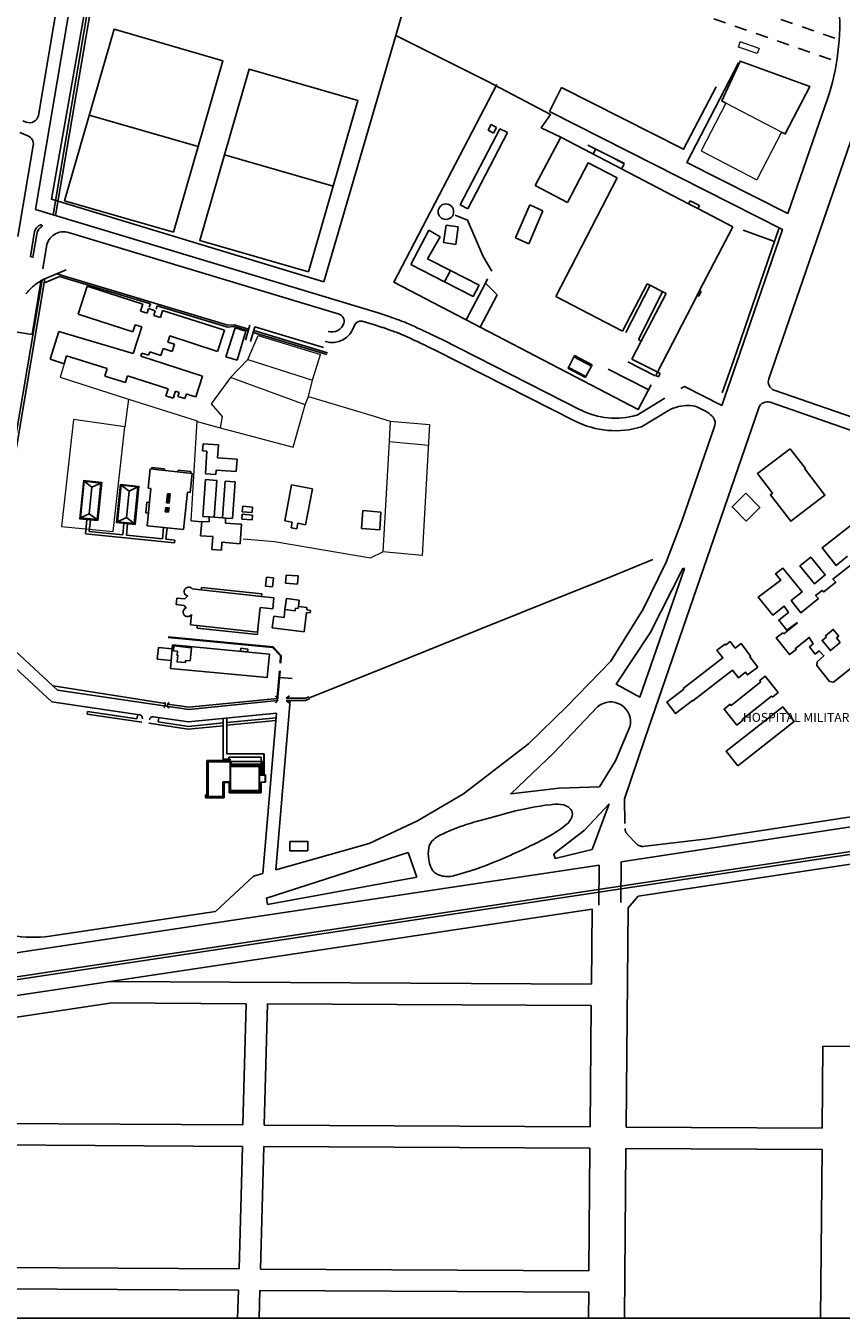
# Model space of a CAD drawing. Extents: x -50 to 346, y 23 to 380.
# Drawn here: x 27 to 35, y 47 to 60 of the extents above; entities that cross this region are included whole.
import ezdxf

# ---------------------------------------------------------------- set-up
doc = ezdxf.new("R2010")
doc.units = 0
doc.header["$LTSCALE"] = 0.5
for name, pattern in [('ACAD_ISO02W100', [15, 12, -3]), ('ACAD_ISO03W100', [30, 12, -18]), ('DASHDOT', [1, 0.5, -0.25, 0, -0.25]), ('HIDDEN', [0.375, 0.25, -0.125])]:
    doc.linetypes.add(name, pattern=pattern)
doc.layers.add('vista01', color=1, linetype='CONTINUOUS')
doc.styles.add('ROMANS', font='romans.shx', dxfattribs={"width": 0.8, "height": 0.125})

msp = doc.modelspace()

# ---------------------------------------------------------------- linework, layer by layer
at = {"layer": 'vista01', "linetype": 'HIDDEN'}
for p, q in [((27.595, 62.515), (34.984, 59.95)), ((27.562, 62.318), (34.959, 59.727))]:
    msp.add_line(p, q, dxfattribs=at)
at = {"layer": 'vista01', "linetype": 'Continuous'}
for p, q in [((26.872, 58.234), (27.562, 62.318)), ((27.05, 58.18), (27.74, 62.26)), ((27.076, 58.172), (27.766, 62.252)), ((26.902, 59.184), (27.369, 61.945)), ((30.509, 59.993), (29.783, 57.502)), ((35.237, 59.319), (34.274, 56.524)), ((34.467, 58.194), (34.842, 59.284)), ((26.745, 59.13), (26.778, 59.116)), ((27.416, 59.188), (28.514, 58.871)), ((26.715, 59.013), (26.796, 58.979)), ((26.695, 57.963), (26.85, 58.881)), ((28.779, 58.786), (29.877, 58.47)), ((32.485, 58.801), (32.485, 58.801)), ((34.016, 58.024), (34.331, 57.91)), ((26.949, 57.527), (27.181, 57.626)), ((26.963, 57.494), (27.116, 57.559)), ((26.429, 54.508), (26.939, 57.521)), ((26.455, 54.496), (26.968, 57.535)), ((27.304, 57.177), (27.394, 57.46)), ((27.394, 57.46), (27.955, 57.279)), ((27.856, 57), (27.304, 57.177)), ((27.955, 57.279), (27.932, 57.208)), ((27.932, 57.208), (27.999, 57.186)), ((27.999, 57.186), (28.014, 57.234)), ((28.014, 57.234), (28.082, 57.212)), ((28.082, 57.212), (28.067, 57.164)), ((28.067, 57.164), (28.134, 57.143)), ((28.134, 57.143), (28.156, 57.214)), ((28.156, 57.214), (28.779, 57.014)), ((27.879, 57.071), (27.856, 57)), ((27.86, 56.779), (27.947, 57.049)), ((27.947, 57.049), (27.879, 57.071)), ((28.793, 56.747), (28.887, 57.038)), ((28.887, 57.038), (28.997, 57.005)), ((28.991, 56.916), (29.036, 57.065)), ((29.043, 56.901), (29.088, 57.05)), ((29.779, 56.841), (29.088, 57.05)), ((27.021, 56.722), (27.108, 57.002)), ((27.108, 57.002), (27.86, 56.779)), ((28.229, 56.957), (28.209, 56.894)), ((28.711, 56.799), (28.229, 56.957)), ((28.779, 57.014), (28.711, 56.799)), ((28.907, 56.712), (28.997, 57.005)), ((27.937, 56.753), (27.947, 56.784)), ((27.947, 56.784), (28.015, 56.762)), ((28.015, 56.762), (28.026, 56.797)), ((28.026, 56.797), (28.138, 56.76)), ((28.138, 56.76), (28.16, 56.829)), ((28.252, 56.799), (28.16, 56.829)), ((28.209, 56.894), (28.275, 56.873)), ((28.275, 56.873), (28.252, 56.799)), ((27.021, 56.722), (27.162, 56.677)), ((27.187, 56.755), (27.162, 56.677)), ((27.187, 56.755), (27.596, 56.63)), ((28.559, 56.552), (27.937, 56.753)), ((28.793, 56.747), (28.907, 56.712)), ((33.128, 56.556), (32.852, 56.697)), ((33.951, 56.694), (33.8, 56.256)), ((33.917, 56.706), (33.805, 56.382)), ((27.596, 56.63), (27.571, 56.552)), ((27.571, 56.552), (27.78, 56.487)), ((27.78, 56.487), (27.803, 56.556)), ((27.803, 56.556), (28.211, 56.424)), ((28.491, 56.341), (28.559, 56.552)), ((33.057, 56.415), (32.652, 56.622)), ((28.211, 56.424), (28.188, 56.354)), ((28.27, 56.353), (28.285, 56.398)), ((28.285, 56.398), (28.324, 56.386)), ((28.324, 56.386), (28.311, 56.346)), ((34.329, 56.41), (35.306, 56.069)), ((28.188, 56.354), (28.263, 56.33)), ((28.263, 56.33), (28.271, 56.354)), ((28.311, 56.346), (28.381, 56.324)), ((28.381, 56.324), (28.396, 56.371)), ((28.396, 56.371), (28.431, 56.36)), ((28.431, 56.36), (28.491, 56.341)), ((35.741, 55.781), (34.288, 56.287)), ((34.173, 56.231), (33.023, 52.889)), ((33.726, 56.042), (33.397, 55.088)), ((28.559, 55.796), (28.564, 55.866)), ((28.564, 55.866), (28.719, 55.857)), ((28.603, 55.793), (28.559, 55.796)), ((28.588, 55.564), (28.603, 55.793)), ((28.719, 55.857), (28.71, 55.726)), ((28.696, 55.601), (28.694, 55.557)), ((28.899, 55.588), (28.696, 55.601)), ((28.71, 55.726), (28.908, 55.713)), ((28.908, 55.713), (28.899, 55.588)), ((27.364, 55.489), (27.326, 55.119)), ((27.364, 55.489), (27.443, 55.43)), ((27.364, 55.489), (27.532, 55.472)), ((27.443, 55.43), (27.532, 55.472)), ((27.532, 55.472), (27.494, 55.102)), ((28.562, 55.134), (28.588, 55.506)), ((28.694, 55.557), (28.588, 55.564)), ((28.588, 55.506), (28.703, 55.497)), ((28.703, 55.497), (28.677, 55.126)), ((28.761, 55.12), (28.787, 55.492)), ((28.787, 55.492), (28.888, 55.485)), ((28.888, 55.485), (28.862, 55.113)), ((27.415, 55.162), (27.443, 55.43)), ((27.739, 55.45), (27.701, 55.08)), ((27.739, 55.45), (27.818, 55.39)), ((27.739, 55.45), (27.907, 55.433)), ((27.791, 55.122), (27.818, 55.39)), ((27.818, 55.39), (27.907, 55.433)), ((27.907, 55.433), (27.869, 55.063)), ((29.457, 55.452), (29.39, 55.089)), ((29.667, 55.413), (29.457, 55.452)), ((29.599, 55.05), (29.667, 55.413)), ((28.96, 55.18), (28.965, 55.237)), ((28.965, 55.237), (29.063, 55.229)), ((29.059, 55.173), (29.063, 55.229)), ((27.326, 55.119), (27.415, 55.162)), ((27.326, 55.119), (27.494, 55.102)), ((27.391, 55.103), (27.376, 54.96)), ((27.415, 55.162), (27.494, 55.102)), ((27.427, 55.1), (27.415, 54.983)), ((27.701, 55.08), (27.791, 55.122)), ((27.701, 55.08), (27.869, 55.063)), ((27.791, 55.122), (27.869, 55.063)), ((28.443, 55.089), (28.55, 55.081)), ((28.539, 54.94), (28.55, 55.083)), ((28.55, 55.083), (28.624, 55.079)), ((28.629, 55.129), (28.562, 55.134)), ((28.624, 55.079), (28.627, 55.129)), ((28.629, 55.129), (28.677, 55.126)), ((28.677, 55.126), (28.761, 55.12)), ((28.794, 55.118), (28.761, 55.12)), ((28.792, 55.118), (28.789, 55.067)), ((28.862, 55.113), (28.794, 55.118)), ((28.955, 55.108), (28.959, 55.156)), ((29.061, 55.101), (28.955, 55.108)), ((28.959, 55.156), (29.064, 55.148)), ((29.059, 55.173), (28.96, 55.18)), ((29.064, 55.148), (29.061, 55.101)), ((29.39, 55.089), (29.462, 55.076)), ((29.462, 55.076), (29.452, 55.019)), ((30.164, 55.011), (30.176, 55.193)), ((30.176, 55.193), (30.359, 55.178)), ((30.347, 54.999), (30.359, 55.178)), ((33.397, 55.088), (33.237, 54.671)), ((27.376, 54.96), (28.277, 54.867)), ((27.415, 54.983), (27.755, 54.948)), ((27.766, 55.064), (27.755, 54.948)), ((27.802, 55.06), (27.79, 54.945)), ((27.79, 54.945), (28.153, 54.907)), ((27.999, 55.04), (28.368, 55.002)), ((28.165, 55.023), (28.153, 54.907)), ((28.201, 55.019), (28.189, 54.904)), ((28.789, 55.067), (28.936, 55.057)), ((28.937, 55.056), (28.953, 55.055)), ((28.952, 55.054), (28.942, 54.914)), ((28.953, 55.055), (28.953, 55.053)), ((29.452, 55.019), (29.509, 55.009)), ((29.509, 55.009), (29.52, 55.065)), ((29.52, 55.065), (29.599, 55.05)), ((30.347, 54.999), (30.164, 55.011)), ((28.189, 54.904), (28.28, 54.894)), ((28.28, 54.894), (28.277, 54.867)), ((28.661, 54.932), (28.539, 54.94)), ((28.652, 54.8), (28.661, 54.932)), ((28.754, 54.873), (28.749, 54.794)), ((28.938, 54.859), (28.754, 54.873)), ((28.943, 54.913), (28.938, 54.859)), ((34.811, 54.817, 7.863), (34.811, 54.817, 7.863)), ((28.749, 54.794), (28.652, 54.8)), ((34.697, 54.724, 7.883), (34.697, 54.724, 7.883)), ((33.237, 54.671), (33.007, 54.197)), ((34.588, 54.636), (34.588, 54.636)), ((34.588, 54.636, 7.879), (34.588, 54.636, 7.879)), ((34.953, 54.64, 7.86), (34.953, 54.64, 7.86)), ((29.203, 54.521), (29.194, 54.429)), ((29.194, 54.429), (29.266, 54.423)), ((29.203, 54.521), (29.274, 54.514)), ((29.274, 54.514), (29.266, 54.423)), ((29.402, 54.542), (29.396, 54.459)), ((29.396, 54.459), (29.518, 54.451)), ((29.402, 54.542), (29.524, 54.534)), ((29.524, 54.534), (29.518, 54.451)), ((34.734, 54.455, 7.882), (34.734, 54.455, 7.882)), ((34.843, 54.543, 7.877), (34.843, 54.543, 7.877)), ((34.922, 54.502, 7.837), (34.922, 54.502, 7.837)), ((34.95, 54.469, 7.846), (34.95, 54.469, 7.846)), ((28.3, 54.309), (28.294, 54.244)), ((28.379, 54.301), (28.3, 54.309)), ((28.304, 54.308, 7.898), (28.304, 54.308, 7.898)), ((28.379, 54.301), (28.409, 54.331)), ((28.545, 54.392), (28.455, 54.404)), ((28.545, 54.392), (28.548, 54.417)), ((29.153, 54.327), (28.545, 54.392)), ((28.548, 54.419), (28.549, 54.419)), ((28.548, 54.419, 7.882), (28.549, 54.419, 7.882)), ((29.156, 54.352), (28.548, 54.417)), ((29.156, 54.352), (29.153, 54.327)), ((29.153, 54.327), (29.279, 54.313)), ((29.267, 54.202), (29.279, 54.313)), ((29.391, 54.194), (29.405, 54.305)), ((29.405, 54.305), (29.535, 54.289)), ((34.61, 54.372, 7.865), (34.61, 54.372, 7.865)), ((34.747, 54.335, 7.847), (34.747, 54.335, 7.847)), ((34.774, 54.306, 7.86), (34.774, 54.306, 7.86)), ((34.814, 54.388, 7.842), (34.814, 54.388, 7.842)), ((34.829, 54.372, 7.849), (34.829, 54.372, 7.849)), ((27.095, 53.381), (26.212, 54.196)), ((28.372, 54.235), (28.294, 54.244)), ((28.294, 54.216, 7.891), (28.294, 54.216, 7.891)), ((28.393, 54.21), (28.372, 54.235)), ((29.115, 53.967), (29.141, 54.216)), ((29.141, 54.216), (29.267, 54.202)), ((29.391, 54.194), (29.381, 54.114)), ((29.391, 54.194), (29.494, 54.182)), ((29.494, 54.182), (29.497, 54.209)), ((29.497, 54.209), (29.525, 54.206)), ((29.527, 54.226), (29.525, 54.206)), ((29.527, 54.226), (29.535, 54.289)), ((29.527, 54.226), (29.613, 54.216)), ((29.583, 53.969), (29.607, 54.164)), ((29.607, 54.164), (29.645, 54.16)), ((29.61, 54.191), (29.613, 54.216)), ((29.61, 54.191), (29.648, 54.186)), ((29.645, 54.16), (29.648, 54.186)), ((33.007, 54.197), (32.681, 53.672)), ((34.596, 54.161, 7.856), (34.596, 54.161, 7.856)), ((27.038, 53.262), (26.188, 54.047)), ((28.438, 54.04), (28.449, 54.145)), ((28.506, 54.032), (28.438, 54.04)), ((28.503, 54.007), (28.506, 54.032)), ((28.506, 54.032), (29.115, 53.967)), ((29.263, 54.008), (29.278, 54.126)), ((29.277, 54.099), (29.277, 54.099)), ((29.277, 54.099, 7.86), (29.277, 54.099, 7.86)), ((29.278, 54.126), (29.381, 54.114)), ((34.557, 54.061, 7.865), (34.557, 54.061, 7.865)), ((34.561, 54.055, 7.865), (34.561, 54.055, 7.865)), ((29.27, 53.819), (28.213, 53.92)), ((29.266, 53.812), (28.213, 53.913)), ((28.503, 54.007), (29.112, 53.942)), ((29.263, 54.008), (29.583, 53.969)), ((34.682, 53.913, 7.866), (34.682, 53.913, 7.866)), ((34.846, 53.929, 7.849), (34.846, 53.929, 7.849)), ((34.855, 53.919, 7.852), (34.855, 53.919, 7.852)), ((34.924, 53.993, 7.858), (34.924, 53.993, 7.858)), ((34.957, 53.907, 7.843), (34.957, 53.907, 7.843)), ((34.98, 53.926, 7.862), (34.98, 53.926, 7.862)), ((28.235, 53.6), (28.254, 53.838)), ((29.266, 53.812), (29.347, 53.728)), ((29.27, 53.819), (29.354, 53.73)), ((33.834, 53.846, 7.871), (33.834, 53.846, 7.871)), ((33.84, 53.837, 7.87), (33.84, 53.837, 7.87)), ((33.884, 53.871, 7.855), (33.884, 53.871, 7.855)), ((33.935, 53.805, 7.859), (33.935, 53.805, 7.859)), ((33.994, 53.85, 7.864), (33.994, 53.85, 7.864)), ((34.543, 53.802, 7.871), (34.543, 53.802, 7.871)), ((34.551, 53.791, 7.868), (34.551, 53.791, 7.868)), ((34.685, 53.817, 7.837), (34.685, 53.817, 7.837)), ((34.723, 53.849, 7.842), (34.723, 53.849, 7.842)), ((34.781, 53.776, 7.846), (34.781, 53.776, 7.846)), ((34.811, 53.882, 7.84), (34.811, 53.882, 7.84)), ((34.896, 53.779, 7.85), (34.896, 53.779, 7.85)), ((34.995, 53.862), (34.995, 53.862)), ((34.995, 53.862, 7.842), (34.995, 53.862, 7.842)), ((29.234, 53.744, 8.159), (29.234, 53.744, 8.159)), ((29.342, 53.653), (29.347, 53.728)), ((29.349, 53.652), (29.354, 53.73)), ((32.681, 53.672), (32.234, 53.215)), ((34.083, 53.717, 7.859), (34.083, 53.717, 7.859)), ((34.091, 53.723, 7.859), (34.091, 53.723, 7.859)), ((34.743, 53.745, 7.84), (34.743, 53.745, 7.84)), ((34.763, 53.667, 7.881), (34.763, 53.667, 7.881)), ((34.83, 53.727, 7.873), (34.83, 53.727, 7.873)), ((28.235, 53.6, 8.157), (28.235, 53.6, 8.157)), ((33.909, 53.581, 7.864), (33.909, 53.581, 7.864)), ((34.039, 53.561, 7.864), (34.039, 53.561, 7.864)), ((34.06, 53.534, 7.837), (34.06, 53.534, 7.837)), ((34.163, 53.613, 7.842), (34.163, 53.613, 7.842)), ((34.239, 53.52, 7.863), (34.239, 53.52, 7.863)), ((34.76, 53.63, 7.883), (34.76, 53.63, 7.883)), ((29.211, 53.507, 8.158), (29.211, 53.507, 8.158)), ((33.967, 53.506, 7.865), (33.967, 53.506, 7.865)), ((34.183, 53.476, 7.876), (34.183, 53.476, 7.876)), ((34.192, 53.464), (34.192, 53.464)), ((34.192, 53.464, 7.875), (34.192, 53.464, 7.875)), ((28.183, 53.244), (28.175, 53.259)), ((28.206, 53.241), (28.221, 53.255)), ((29.315, 53.296), (28.42, 53.208)), ((29.319, 53.297), (29.294, 53.321)), ((29.317, 53.275), (29.295, 53.252)), ((29.402, 53.275), (29.597, 53.276)), ((29.402, 53.275), (29.431, 53.252)), ((29.403, 53.298), (29.436, 53.321)), ((29.403, 53.298), (29.597, 53.298)), ((29.597, 53.298), (29.635, 53.314)), ((29.597, 53.276), (29.643, 53.295)), ((34.301, 53.32, 7.872), (34.301, 53.32, 7.872)), ((34.31, 53.31, 7.873), (34.31, 53.31, 7.873)), ((28.182, 53.221), (28.167, 53.204)), ((28.183, 53.244), (28.182, 53.221)), ((28.206, 53.241), (28.204, 53.218)), ((28.204, 53.218), (28.217, 53.199)), ((28.42, 53.208), (28.206, 53.24)), ((32.234, 53.215), (31.85, 52.837)), ((33.823, 53.189, 7.868), (33.823, 53.189, 7.868)), ((33.884, 53.238, 7.876), (33.884, 53.238, 7.876)), ((33.894, 53.226, 7.874), (33.894, 53.226, 7.874)), ((33.952, 53.027, 7.871), (33.952, 53.027, 7.871)), ((34.006, 53.085, 7.877), (34.006, 53.085, 7.877)), ((34.013, 53.076, 7.874), (34.013, 53.076, 7.874)), ((33.655, 51.88), (40.062, 52.858)), ((31.191, 52.334), (31.85, 52.837)), ((32.783, 51.646), (40.062, 52.757)), ((33.844, 52.765, 7.822), (33.844, 52.765, 7.822)), ((28.767, 52.681), (28.767, 52.683)), ((28.767, 52.683), (28.773, 52.683)), ((28.773, 52.683), (28.773, 52.681)), ((28.802, 52.659), (28.797, 52.665)), ((28.802, 52.681), (28.802, 52.659)), ((28.802, 52.659), (28.808, 52.665)), ((28.832, 52.683), (28.837, 52.683)), ((28.832, 52.681), (28.832, 52.683)), ((28.832, 52.681), (28.832, 52.659)), ((28.837, 52.683), (28.837, 52.681)), ((32.955, 51.3), (40.062, 52.368)), ((28.611, 52.324), (28.589, 52.324)), ((28.589, 52.324), (28.589, 52.294)), ((28.589, 52.294), (28.607, 52.294)), ((28.603, 52.294), (28.607, 52.294)), ((28.607, 52.294), (28.607, 52.324)), ((28.611, 52.303), (28.607, 52.303)), ((30.727, 52.059), (31.191, 52.334)), ((32.662, 52.231), (32.415, 51.965)), ((32.491, 51.77), (32.662, 52.231)), ((30.239, 51.83), (30.727, 52.059)), ((32.415, 51.965), (32.106, 51.728)), ((29.297, 51.564), (30.239, 51.83)), ((32.999, 51.802), (33.655, 51.88)), ((32.106, 51.728), (32.119, 51.679)), ((32.119, 51.679), (32.491, 51.77)), ((32.138, 51.547), (32.562, 51.612)), ((32.562, 51.612), (32.559, 51.208)), ((32.783, 51.646), (32.779, 51.237)), ((29.073, 51.501), (28.691, 51.145)), ((29.073, 51.501), (29.167, 51.528)), ((31.149, 51.399), (32.138, 51.547)), ((26.79, 50.744), (31.149, 51.399)), ((32.955, 51.3), (32.853, 51.183)), ((25.661, 50.143), (32.49, 51.167)), ((32.49, 51.167), (32.484, 50.41)), ((32.853, 51.183), (32.834, 48.968)), ((27.018, 50.894), (28.691, 51.145)), ((25.663, 50.573), (26.79, 50.744)), ((27.624, 50.437), (32.484, 50.41)), ((25.693, 49.929), (27.622, 50.218)), ((27.623, 50.221), (29, 50.213)), ((29, 50.213), (28.966, 48.989)), ((29.216, 50.212), (29.182, 48.988)), ((29.216, 50.212), (32.482, 50.194)), ((32.482, 50.194), (32.471, 48.97)), ((34.821, 49.784), (34.814, 48.956)), ((34.821, 49.784), (37.413, 49.77)), ((25.636, 49.008), (28.966, 48.989)), ((29.182, 48.988), (32.471, 48.97)), ((32.834, 48.968), (34.814, 48.956)), ((25.63, 48.792), (28.961, 48.773)), ((28.961, 48.773), (28.927, 47.535)), ((29.177, 48.772), (29.143, 47.534)), ((29.177, 48.772), (32.469, 48.754)), ((32.469, 48.754), (32.459, 47.515)), ((32.832, 48.752), (32.817, 47.038)), ((32.832, 48.752), (34.812, 48.74)), ((34.812, 48.74), (34.797, 47.038)), ((25.596, 47.554), (28.927, 47.535)), ((29.143, 47.534), (32.459, 47.515)), ((25.59, 47.338), (28.921, 47.319)), ((28.921, 47.319), (28.913, 47.038)), ((29.137, 47.318), (29.13, 47.038)), ((29.137, 47.318), (32.457, 47.299)), ((32.457, 47.299), (32.455, 47.038))]:
    msp.add_line(p, q, dxfattribs=at)
at = {"layer": 'vista01', "lineweight": 9}
for p, q in [((33.967, 59.875), (33.986, 59.928)), ((34.177, 59.861), (33.986, 59.928)), ((34.158, 59.809), (33.967, 59.875)), ((34.177, 59.861), (34.158, 59.809)), ((33.839, 59.309), (33.59, 58.826)), ((34.403, 59.016), (34.154, 58.533)), ((32.498, 58.795), (32.418, 58.837)), ((33.59, 58.826), (34.154, 58.533)), ((32.491, 56.667), (32.485, 56.654)), ((32.247, 56.632), (32.251, 56.639))]:
    msp.add_line(p, q, dxfattribs=at)
at = {"layer": 'vista01', "lineweight": 20}
for p, q in [((34.403, 59.016), (33.839, 59.309)), ((29.017, 56.72), (29.119, 56.963)), ((29.119, 56.963), (29.75, 56.769)), ((27.162, 56.677), (27.121, 56.542)), ((28.84, 56.539), (29.017, 56.72)), ((29.017, 56.72), (29.669, 56.51)), ((29.669, 56.51), (29.75, 56.769)), ((27.121, 56.542), (27.811, 56.32)), ((28.84, 56.539), (28.646, 56.27)), ((29.593, 56.261), (28.84, 56.539)), ((29.628, 56.346), (29.669, 56.51)), ((27.811, 56.32), (27.775, 56.038)), ((27.811, 56.32), (28.506, 56.099)), ((28.646, 56.27), (28.757, 56.143)), ((29.473, 55.834), (29.593, 56.261)), ((29.593, 56.261), (29.628, 56.346)), ((29.628, 56.346), (30.29, 56.146)), ((28.757, 56.143), (28.737, 56.029)), ((30.29, 56.146), (30.454, 56.095)), ((27.258, 56.114), (27.134, 55.032)), ((27.775, 56.038), (27.258, 56.114)), ((27.657, 54.983), (27.775, 56.038)), ((28.443, 55.089), (28.506, 56.099)), ((28.506, 56.094), (28.737, 56.029)), ((28.737, 56.029), (29.473, 55.834)), ((30.454, 56.095), (30.441, 55.891)), ((30.454, 56.095), (30.851, 56.062)), ((30.849, 56.062), (30.774, 54.741)), ((30.441, 55.891), (30.377, 54.778)), ((30.441, 55.891), (30.838, 55.855)), ((27.356, 55.499), (27.316, 55.111)), ((27.356, 55.499), (27.542, 55.48)), ((27.542, 55.48), (27.502, 55.092)), ((27.692, 55.072), (27.731, 55.46)), ((27.731, 55.46), (27.917, 55.441)), ((27.917, 55.441), (27.878, 55.052)), ((27.316, 55.111), (27.502, 55.092)), ((27.134, 55.032), (27.657, 54.983)), ((27.692, 55.072), (27.878, 55.052)), ((28.368, 55.002), (28.368, 55.002)), ((28.968, 54.908), (29.286, 54.881)), ((29.286, 54.881), (30.255, 54.717)), ((30.255, 54.717), (30.377, 54.778)), ((30.774, 54.741), (30.377, 54.778))]:
    msp.add_line(p, q, dxfattribs=at)
at = {"layer": 'vista01'}
for p, q in [((31.561, 59.05), (31.16, 58.28)), ((31.235, 58.241), (31.636, 59.011)), ((31.471, 59.091), (31.442, 59.035)), ((31.442, 59.035), (31.497, 59.006)), ((31.471, 59.091), (31.526, 59.062)), ((31.497, 59.006), (31.526, 59.062)), ((31.636, 59.011), (31.561, 59.05)), ((32.174, 58.964), (31.916, 58.475)), ((32.174, 58.964), (32.789, 58.644)), ((32.448, 58.883), (32.817, 58.697)), ((32.526, 58.843), (32.501, 58.793)), ((32.242, 58.306), (32.451, 58.707)), ((32.451, 58.707), (32.744, 58.555)), ((32.789, 58.644), (32.814, 58.693)), ((33.464, 58.292), (32.789, 58.644)), ((31.916, 58.475), (32.242, 58.306)), ((32.744, 58.555), (32.123, 57.356)), ((30.333, 57.189), (26.872, 58.234)), ((31.16, 58.28), (31.235, 58.241)), ((31.861, 58.28), (31.716, 57.948)), ((31.851, 57.889), (31.995, 58.221)), ((31.995, 58.221), (31.861, 58.28)), ((33.479, 58.321), (33.464, 58.292)), ((33.464, 58.292), (33.558, 58.243)), ((33.574, 58.273), (33.479, 58.321)), ((33.558, 58.243), (33.574, 58.273)), ((33.911, 58.059), (33.558, 58.243)), ((31.018, 58.077), (30.992, 57.9)), ((31.139, 58.06), (31.018, 58.077)), ((29.937, 57.177), (27.207, 58.001)), ((30.842, 58.025), (30.66, 57.677)), ((30.957, 57.959), (30.829, 57.737)), ((30.842, 58.025), (30.957, 57.959)), ((31.116, 57.882), (31.139, 58.06)), ((31.716, 57.948), (31.851, 57.889)), ((33.576, 57.416), (33.911, 58.059)), ((26.984, 57.862), (26.947, 57.635)), ((30.992, 57.9), (31.116, 57.882)), ((31.06, 57.619), (30.829, 57.737)), ((27.088, 57.586), (28.814, 57.065)), ((27.116, 57.559), (28.032, 57.282)), ((31, 57.503), (30.66, 57.677)), ((31.06, 57.619), (31, 57.503)), ((31.06, 57.619), (31.35, 57.471)), ((26.926, 57.507), (26.838, 56.971)), ((31.001, 57.504), (31.291, 57.356)), ((31.415, 57.491), (31.221, 57.119)), ((31.291, 57.356), (31.35, 57.471)), ((31.415, 57.491), (31.435, 57.534)), ((31.531, 57.371), (31.415, 57.491)), ((32.799, 57.005), (33.045, 57.485)), ((32.831, 56.991), (33.076, 57.47)), ((33.045, 57.485), (33.237, 57.385)), ((31.531, 57.371), (31.362, 57.046)), ((32.123, 57.356), (32.799, 57.005)), ((32.959, 56.921), (33.2, 57.402)), ((33.237, 57.385), (32.987, 56.906)), ((33.15, 56.593), (33.55, 57.367)), ((33.55, 57.367), (33.576, 57.416)), ((33.55, 57.367), (33.568, 57.358)), ((33.568, 57.358), (33.593, 57.407)), ((33.593, 57.407), (33.576, 57.416)), ((28.021, 57.248), (28.032, 57.282)), ((28.09, 57.227), (28.101, 57.261)), ((28.101, 57.261), (28.812, 57.047)), ((28.812, 57.047), (28.876, 57.052)), ((28.814, 57.065), (28.877, 57.071)), ((28.876, 57.052), (29.019, 57.009)), ((28.877, 57.071), (29.025, 57.026)), ((30.295, 57.069), (30.17, 57.107)), ((26.668, 56.999), (26.838, 56.971)), ((29.071, 56.993), (29.814, 56.769)), ((29.076, 57.011), (29.82, 56.786)), ((32.987, 56.906), (32.892, 56.723)), ((32.987, 56.906), (32.959, 56.921)), ((32.307, 56.746), (32.251, 56.64)), ((32.307, 56.746), (32.313, 56.759)), ((32.485, 56.653), (32.307, 56.746)), ((32.492, 56.666), (32.314, 56.759)), ((32.429, 56.547), (32.485, 56.653)), ((32.892, 56.723), (33.146, 56.596)), ((32.247, 56.632), (32.425, 56.539)), ((32.251, 56.64), (32.429, 56.547)), ((32.429, 56.547), (32.425, 56.539)), ((33.15, 56.593), (33.133, 56.558)), ((33.133, 56.558), (33.161, 56.544)), ((33.178, 56.579), (33.146, 56.596)), ((33.178, 56.579), (33.161, 56.544)), ((28.011, 55.42), (28.029, 55.614)), ((28.029, 55.614), (28.455, 55.569)), ((28.045, 55.612), (28.047, 55.63)), ((28.175, 55.616), (28.047, 55.63)), ((28.173, 55.599), (28.175, 55.616)), ((28.31, 55.584), (28.312, 55.602)), ((28.441, 55.589), (28.312, 55.602)), ((28.455, 55.569), (28.433, 55.377)), ((28.439, 55.571), (28.441, 55.589)), ((27.999, 55.04), (28.038, 55.417)), ((28.011, 55.42), (28.038, 55.417)), ((28.194, 55.271), (28.204, 55.364)), ((28.233, 55.361), (28.204, 55.364)), ((28.209, 55.269), (28.218, 55.363)), ((28.223, 55.268), (28.233, 55.361)), ((28.368, 55.002), (28.406, 55.38)), ((28.433, 55.377), (28.406, 55.38)), ((27.985, 55.171), (27.996, 55.278)), ((28.023, 55.275), (27.996, 55.278)), ((28.183, 55.181), (28.187, 55.226)), ((28.221, 55.222), (28.187, 55.226)), ((28.223, 55.268), (28.194, 55.271)), ((28.199, 55.179), (28.204, 55.224)), ((28.216, 55.178), (28.221, 55.222)), ((28.012, 55.168), (27.985, 55.171)), ((28.216, 55.178), (28.183, 55.181)), ((27.999, 55.04), (28.368, 55.002)), ((28.368, 55.002), (27.999, 55.04)), ((28.42, 53.186), (27.095, 53.381)), ((29.338, 53.508), (29.463, 53.497)), ((27.922, 53.132), (27.038, 53.262)), ((29.317, 53.275), (28.42, 53.186)), ((27.395, 53.137), (27.399, 53.164)), ((27.947, 53.056), (27.395, 53.137)), ((27.897, 53.09), (27.399, 53.164)), ((27.897, 53.09), (27.904, 53.135)), ((29.306, 53.147), (28.417, 53.059)), ((28.415, 52.987), (28.018, 53.045)), ((28.417, 53.059), (28.064, 53.111)), ((28.111, 53.059), (28.117, 53.103)), ((28.416, 53.014), (28.111, 53.059)), ((28.766, 53.021), (28.415, 52.987)), ((28.766, 53.049), (28.416, 53.014)), ((28.767, 53.094), (28.767, 52.683)), ((29.303, 53.102), (28.803, 53.052)), ((28.803, 53.098), (28.803, 52.738)), ((29.3, 53.074), (28.803, 53.025)), ((33.023, 52.889), (32.819, 52.284)), ((28.803, 52.738), (29.18, 52.738)), ((29.178, 52.738), (29.178, 52.523)), ((29.18, 52.738), (29.18, 52.523)), ((28.766, 52.682), (28.767, 52.682)), ((28.773, 52.682), (28.819, 52.682)), ((28.819, 52.682), (28.823, 52.682)), ((28.823, 52.702), (29.149, 52.702)), ((28.823, 52.702), (29.149, 52.702)), ((28.823, 52.682), (28.823, 52.702)), ((28.843, 52.659), (29.18, 52.659)), ((28.845, 52.622), (28.845, 52.659)), ((28.845, 52.622), (29.147, 52.622)), ((28.847, 52.624), (28.847, 52.659)), ((28.847, 52.633), (29.149, 52.633)), ((28.847, 52.631), (29.149, 52.631)), ((28.847, 52.624), (29.149, 52.624)), ((29.147, 52.622), (29.147, 52.523)), ((29.149, 52.702), (29.149, 52.523)), ((29.149, 52.659), (29.149, 52.523)), ((29.151, 52.702), (29.151, 52.523)), ((29.151, 52.659), (29.151, 52.523)), ((29.165, 52.523), (29.165, 52.659)), ((29.178, 52.659), (29.178, 52.523)), ((29.18, 52.659), (29.18, 52.523)), ((29.135, 52.523), (29.192, 52.523)), ((29.135, 52.523), (29.192, 52.523)), ((29.165, 52.523), (29.161, 52.527)), ((29.165, 52.523), (29.169, 52.527)), ((29.18, 52.525), (29.194, 52.525)), ((29.18, 52.525), (29.194, 52.525)), ((29.192, 52.523), (29.192, 52.451)), ((29.192, 52.523), (29.192, 52.451)), ((29.194, 52.525), (29.194, 52.45)), ((29.194, 52.525), (29.194, 52.45)), ((28.828, 52.352), (28.983, 52.352)), ((28.828, 52.342), (28.983, 52.342)), ((28.83, 52.351), (28.83, 52.343)), ((28.83, 52.351), (28.983, 52.351)), ((28.83, 52.343), (28.983, 52.343)), ((28.837, 52.457), (28.837, 52.46)), ((28.983, 52.352), (29.147, 52.352)), ((28.983, 52.351), (29.149, 52.351)), ((28.983, 52.343), (29.147, 52.343)), ((28.983, 52.342), (29.149, 52.342)), ((29.147, 52.451), (29.192, 52.451)), ((29.147, 52.451), (29.147, 52.352)), ((29.147, 52.351), (29.147, 52.343)), ((29.149, 52.45), (29.149, 52.342)), ((29.149, 52.45), (29.194, 52.45)), ((29.149, 52.45), (29.194, 52.45)), ((29.149, 52.45), (29.149, 52.342)), ((28.611, 52.303), (28.611, 52.303))]:
    msp.add_line(p, q, dxfattribs=at)
at = {"layer": 'vista01', "linetype": 'ACAD_ISO02W100', "lineweight": 20, "ltscale": 0.01}
for p, q in [((32.523, 58.845), (32.498, 58.795)), ((32.814, 58.693), (32.523, 58.845))]:
    msp.add_line(p, q, dxfattribs=at)
at = {"layer": 'vista01', "linetype": 'ACAD_ISO03W100', "lineweight": 20, "ltscale": 0.002}
msp.add_line((29.115, 53.967), (29.112, 53.942), dxfattribs=at)
at = {"layer": 'vista01', "linetype": 'Continuous', "ltscale": 0.06}
for p, q in [((28.603, 52.668), (28.603, 52.324)), ((28.603, 52.668), (28.767, 52.668)), ((28.611, 52.303), (28.611, 52.659)), ((28.611, 52.659), (28.716, 52.659)), ((28.614, 52.307), (28.614, 52.656)), ((28.614, 52.656), (28.837, 52.656)), ((28.716, 52.659), (28.767, 52.659)), ((28.767, 52.659), (28.767, 52.681)), ((28.767, 52.659), (28.843, 52.659)), ((28.773, 52.681), (28.832, 52.681)), ((28.773, 52.659), (28.773, 52.681)), ((28.773, 52.676), (28.832, 52.676)), ((28.773, 52.67), (28.832, 52.67)), ((28.773, 52.665), (28.832, 52.665)), ((28.837, 52.659), (28.837, 52.681)), ((28.837, 52.656), (28.837, 52.455)), ((28.841, 52.61), (28.841, 52.365)), ((28.841, 52.61), (29.131, 52.61)), ((28.843, 52.613), (28.843, 52.659)), ((28.843, 52.613), (29.135, 52.613)), ((29.131, 52.61), (29.131, 52.365)), ((29.135, 52.613), (29.135, 52.523)), ((29.135, 52.523), (29.135, 52.361)), ((28.764, 52.455), (28.837, 52.455)), ((28.764, 52.455), (28.764, 52.307)), ((28.767, 52.451), (28.837, 52.451)), ((28.767, 52.451), (28.767, 52.303)), ((28.778, 52.449), (28.828, 52.449)), ((28.778, 52.449), (28.778, 52.294)), ((28.828, 52.449), (28.828, 52.342)), ((28.837, 52.451), (28.837, 52.361)), ((29.135, 52.361), (28.837, 52.361)), ((29.131, 52.365), (28.841, 52.365)), ((28.778, 52.294), (28.603, 52.294)), ((28.767, 52.303), (28.611, 52.303)), ((28.764, 52.307), (28.614, 52.307))]:
    msp.add_line(p, q, dxfattribs=at)
at = {"layer": 'vista01', "linetype": 'DASHDOT'}
for p, q in [((32.819, 52.284), (32.823, 51.982)), ((32.849, 51.921), (32.938, 51.829))]:
    msp.add_line(p, q, dxfattribs=at)
at = {"layer": 'vista01', "linetype": 'Continuous'}
for points in [[(5.785, 73.455), (40.062, 73.455), (40.062, 47.038), (5.785, 47.038)], [(28.264, 58.005), (28.763, 59.737), (27.666, 60.054), (27.166, 58.322)], [(29.627, 57.603), (30.127, 59.336), (29.029, 59.652), (28.53, 57.92)], [(34.491, 55.818), (34.16, 55.567), (34.16, 55.567), (34.311, 55.368), (34.311, 55.368), (34.291, 55.353), (34.291, 55.353), (34.495, 55.085), (34.495, 55.085), (34.841, 55.348), (34.841, 55.348), (34.639, 55.614), (34.639, 55.614), (34.644, 55.617), (34.644, 55.617)], [(34.041, 55.368), (33.903, 55.23), (33.903, 55.23), (34.045, 55.088), (34.045, 55.088), (34.183, 55.226), (34.183, 55.226)], [(34.588, 54.636), (34.697, 54.724), (34.697, 54.724), (34.843, 54.543), (34.843, 54.543), (34.734, 54.455), (34.734, 54.455)], [(32.974, 53.31), (33.423, 54.607), (33.406, 54.607), (33.075, 53.959), (32.735, 53.442)], [(34.995, 53.862), (34.896, 53.779), (34.896, 53.779), (34.811, 53.882), (34.811, 53.882), (34.855, 53.919), (34.855, 53.919), (34.846, 53.929), (34.846, 53.929), (34.924, 53.993), (34.924, 53.993), (34.98, 53.926), (34.98, 53.926), (34.957, 53.907), (34.957, 53.907)], [(28.433, 53.676), (28.446, 53.809), (28.446, 53.809), (28.268, 53.826), (28.268, 53.826), (28.264, 53.778), (28.264, 53.778), (28.305, 53.774), (28.305, 53.774), (28.301, 53.733), (28.301, 53.733), (28.309, 53.732), (28.309, 53.732), (28.302, 53.666), (28.302, 53.666), (28.386, 53.658), (28.386, 53.658), (28.388, 53.68), (28.388, 53.68)], [(28.944, 53.803), (29.015, 53.795), (29.012, 53.766), (28.941, 53.773)], [(33.409, 53.397), (33.811, 53.706), (33.811, 53.706), (33.751, 53.783), (33.751, 53.783), (33.834, 53.846), (33.834, 53.846), (33.84, 53.837), (33.84, 53.837), (33.884, 53.871), (33.884, 53.871), (33.935, 53.805), (33.935, 53.805), (33.994, 53.85), (33.994, 53.85), (34.091, 53.723), (34.091, 53.723), (34.083, 53.717), (34.083, 53.717), (34.163, 53.613), (34.163, 53.613), (34.06, 53.534), (34.06, 53.534), (34.039, 53.561), (34.039, 53.561), (33.967, 53.506), (33.967, 53.506), (33.909, 53.581), (33.909, 53.581), (33.506, 53.271), (33.506, 53.271), (33.503, 53.275), (33.503, 53.275), (33.333, 53.144), (33.333, 53.144), (33.245, 53.259), (33.245, 53.259), (33.415, 53.39), (33.415, 53.39)], [(34.192, 53.464), (33.894, 53.226), (33.894, 53.226), (33.884, 53.238), (33.884, 53.238), (33.823, 53.189), (33.823, 53.189), (33.952, 53.027), (33.952, 53.027), (34.013, 53.076), (34.013, 53.076), (34.006, 53.085), (34.006, 53.085), (34.301, 53.32), (34.301, 53.32), (34.31, 53.31), (34.31, 53.31), (34.369, 53.357), (34.369, 53.357), (34.239, 53.52), (34.239, 53.52), (34.183, 53.476), (34.183, 53.476)], [(33.96, 52.617), (34.531, 53.063), (34.531, 53.063), (34.415, 53.211), (34.415, 53.211), (33.844, 52.765), (33.844, 52.765)], [(29.44, 51.852), (29.62, 51.852), (29.62, 51.759), (29.44, 51.759)], [(30.635, 51.742), (29.205, 51.281), (29.215, 51.216), (30.72, 51.492)]]:
    msp.add_lwpolyline(points, close=True, dxfattribs=at)
at = {"layer": 'vista01'}
for points in [[(32.174, 58.964), (31.977, 59.059), (32.07, 59.194), (31.439, 59.526), (30.509, 59.993), (30.758, 60.856), (30.834, 61.114), (30.548, 61.203), (29.748, 61.456), (28.468, 61.862), (27.868, 62.051), (27.703, 62.104), (27.671, 61.925), (27.64, 61.748), (27.529, 61.142), (27.033, 58.338), (29.783, 57.502)], [(33.839, 59.309), (33.799, 59.331), (33.984, 59.733), (34.687, 59.477), (34.44, 58.997), (34.403, 59.016)], [(31.53, 59.498), (30.489, 57.501), (32.956, 56.215), (33.086, 56.462)], [(31.109, 58.176), (31.234, 58.127), (31.391, 57.759), (31.479, 57.61)], [(33.385, 56.426), (33.422, 56.448)], [(33.422, 56.448), (33.8, 56.256)], [(32.939, 56.155), (33.226, 56.329)], [(32.99, 56.039), (33.261, 56.203)], [(29.639, 53.304), (30.458, 53.632), (31.334, 53.985), (32.223, 54.342), (32.63, 54.505), (33.102, 54.699)], [(29.297, 51.564), (29.444, 53.275)], [(29.167, 51.528), (29.306, 53.147)]]:
    msp.add_lwpolyline(points, dxfattribs=at)
at = {"layer": 'vista01', "linetype": 'Continuous'}
for points in [[(33.967, 59.715), (33.446, 58.708), (34.467, 58.194)], [(32.183, 59.466), (32.061, 59.225)], [(32.183, 59.466), (33.414, 58.842), (33.742, 59.474)], [(32.061, 59.225), (34.412, 58.033), (33.951, 56.694)], [(34.379, 58.049), (33.917, 56.706)], [(30.97, 56.923), (32.376, 56.209)], [(30.914, 56.81), (32.319, 56.097)], [(35.067, 54.732), (34.953, 54.64), (34.953, 54.64), (34.811, 54.817), (34.811, 54.817), (35.108, 55.05)], [(35.309, 53.766), (34.926, 53.462), (34.926, 53.462), (34.885, 53.468), (34.885, 53.468), (34.76, 53.63), (34.76, 53.63), (34.763, 53.667), (34.763, 53.667), (34.83, 53.727), (34.83, 53.727), (34.781, 53.776), (34.781, 53.776), (34.743, 53.745), (34.743, 53.745), (34.685, 53.817), (34.685, 53.817), (34.723, 53.849), (34.723, 53.849), (34.682, 53.913), (34.682, 53.913), (34.543, 53.802), (34.543, 53.802), (34.551, 53.791), (34.551, 53.791), (34.483, 53.739), (34.483, 53.739), (34.348, 53.908), (34.348, 53.908), (34.416, 53.958), (34.416, 53.958), (34.426, 53.95), (34.426, 53.95), (34.561, 54.055), (34.561, 54.055), (34.557, 54.061), (34.557, 54.061), (34.456, 53.985), (34.456, 53.985), (34.374, 54.088), (34.374, 54.088), (34.472, 54.165), (34.472, 54.165), (34.428, 54.229), (34.428, 54.229), (34.315, 54.138), (34.315, 54.138), (34.168, 54.32), (34.394, 54.49), (34.394, 54.49), (34.341, 54.554), (34.341, 54.554), (34.416, 54.611), (34.416, 54.611), (34.61, 54.372), (34.61, 54.372), (34.501, 54.285), (34.501, 54.285), (34.596, 54.161), (34.596, 54.161), (34.774, 54.306), (34.774, 54.306), (34.747, 54.335), (34.747, 54.335), (34.814, 54.388), (34.814, 54.388), (34.829, 54.372), (34.829, 54.372), (34.95, 54.469), (34.95, 54.469), (34.922, 54.502), (34.922, 54.502), (35.122, 54.658)], [(28.242, 53.68), (28.102, 53.693), (28.102, 53.693), (28.113, 53.81), (28.113, 53.81), (28.251, 53.797), (28.251, 53.797)], [(28.254, 53.838), (29.234, 53.744), (29.234, 53.744), (29.211, 53.507), (29.211, 53.507), (28.235, 53.6)], [(29.313, 53.304), (29.336, 53.575)], [(29.317, 53.275), (29.343, 53.574)], [(28.183, 53.244), (27.051, 53.422)], [(32.778, 51.402), (40.062, 52.497)], [(32.783, 51.374), (40.062, 52.468)], [(6.812, 47.498), (32.778, 51.402)], [(6.816, 47.47), (32.783, 51.374)]]:
    msp.add_lwpolyline(points, dxfattribs=at)
at = {"layer": 'vista01'}
msp.add_lwpolyline([(26.888, 58.001, -0.202446), (26.935, 58.06, 0.927015), (26.926, 58.078, 0.250753), (26.862, 58.012), (26.821, 57.758), (26.847, 57.752)], format="xyb", close=True, dxfattribs=at)
at = {"layer": 'vista01', "linetype": 'Continuous'}
for points in [[(30.333, 57.189, -0.002818), (30.411, 57.163, -0.005426), (30.452, 57.149, -0.000354), (30.568, 57.108, -0.005909), (30.578, 57.104, -0.009246), (30.637, 57.08, -0.008414), (30.7, 57.052, -0.001139), (30.707, 57.048, -0.000064), (30.837, 56.987, -0.001611), (30.882, 56.965, -0.000831), (30.97, 56.923, -0.000823)], [(30.295, 57.069, -0.002782), (30.371, 57.044, -0.005426), (30.41, 57.031, -0.000354), (30.526, 56.989, -0.005909), (30.533, 56.987, -0.009246), (30.587, 56.964, -0.008414), (30.646, 56.938, -0.001139), (30.653, 56.935, -0.000064), (30.783, 56.873, -0.001611), (30.827, 56.852, -0.000823), (30.914, 56.81)], [(26.261, 51.068, 0.013321), (26.347, 51.012, 0.093603), (26.636, 50.903, 0.075178), (27.018, 50.894)]]:
    msp.add_lwpolyline(points, format="xyb", dxfattribs=at)
at = {"layer": 'vista01'}
for points in [[(33.726, 56.042, 0.358651), (33.686, 56.161, 0.052691), (33.628, 56.202, 0.023563), (33.548, 56.241, 0.07901), (33.463, 56.255, 0.066465), (33.361, 56.243, 0.048824)], [(33.361, 56.243, 0.081933), (33.261, 56.203, 0.087067)]]:
    msp.add_lwpolyline(points, format="xyb", dxfattribs=at)
at = {"layer": 'vista01', "linetype": 'Continuous'}
for points in [[(32.872, 53.009, 0.735806), (32.546, 53.213), (32.103, 52.748), (31.67, 52.334), (32.159, 52.389), (32.565, 52.403), (32.728, 52.666)], [(30.883, 51.557, 0.090176), (30.915, 51.529, 0.070325), (30.964, 51.507, 0.132803), (31.093, 51.506, 0.03612), (31.536, 51.657, 0.009362), (31.789, 51.769, 0.011213), (31.996, 51.872, 0.044094), (32.23, 52.022, 0.132455), (32.286, 52.097, 0.209431), (32.285, 52.16, 0.182467), (32.233, 52.21, 0.127057), (32.116, 52.229, 0.036683), (31.719, 52.16, 0.006914), (31.424, 52.082, 0.009944), (31.221, 52.022, 0.034831), (30.955, 51.915, 0.099173), (30.874, 51.854, 0.139227), (30.842, 51.786, 0.088621), (30.842, 51.669, 0.041963), (30.863, 51.594, 0.077178)]]:
    msp.add_lwpolyline(points, format="xyb", close=True, dxfattribs=at)
at = {"layer": 'vista01'}
for centre, radius in [((31.015, 58.212), 0.0783), ((29.15, 52.632), 0.00045), ((29.15, 52.632), 0.00054), ((29.15, 52.605), 0.00045), ((29.15, 52.605), 0.00054), ((29.179, 52.632), 0.00045), ((29.179, 52.632), 0.00054), ((29.179, 52.605), 0.00045), ((29.179, 52.605), 0.00054), ((29.15, 52.578), 0.00045), ((29.15, 52.578), 0.00054), ((29.15, 52.551), 0.00045), ((29.15, 52.551), 0.00054), ((29.15, 52.524), 0.00054), ((29.15, 52.524), 0.00045), ((29.179, 52.578), 0.00045), ((29.179, 52.578), 0.00054), ((29.179, 52.551), 0.00045), ((29.179, 52.551), 0.00054), ((29.179, 52.524), 0.00045), ((29.179, 52.524), 0.00054)]:
    msp.add_circle(centre, radius, dxfattribs=at)
at = {"layer": 'vista01', "linetype": 'Continuous'}
for centre, radius, start, end in [((32.579, 60.114), 2.411, 339.8435, 26.4526), ((26.813, 59.2), 0.09, 247.353, 350.3849), ((26.762, 58.896), 0.09, 350.3849, 67.353), ((27.221, 57.026), 0.57, 129.9704, 141.4034), ((27.221, 57.026), 0.57, 118.5374, 129.9704), ((34.359, 56.495), 0.09, 160.9786, 250.7602), ((34.259, 56.202), 0.09, 70.8115, 161.0011), ((28.419, 54.375), 0.0457, 38.514, 257.7469), ((28.409, 54.168), 0.0457, 111.2373, 330.4702)]:
    msp.add_arc(centre, radius, start, end, dxfattribs=at)
at = {"layer": 'vista01'}
for centre, radius, start, end in [((27.157, 57.834), 0.175, 73.1986, 170.7226), ((29.915, 57.107), 0.0729, 343.9153, 72.4687), ((29.864, 57.124), 0.234, 253.1986, 343.1986), ((29.864, 57.124), 0.126, 253.1986, 343.1986), ((30.157, 57.036), 0.072, 79.9873, 163.6003), ((32.726, 56.9), 0.774, 243.1011, 285.9023), ((32.726, 56.9), 0.9, 243.1011, 287.0202), ((27.916, 53.097), 0.036, 351.6162, 81.6162), ((28.059, 53.076), 0.036, 81.6162, 171.6162)]:
    msp.add_arc(centre, radius, start, end, dxfattribs=at)
at = {"layer": 'vista01', "linetype": 'DASHDOT'}
for centre, start, end in [((32.913, 51.984), 180.8534, 224.2882), ((33.002, 51.892), 224.2882, 272.5332)]:
    msp.add_arc(centre, 0.09, start, end, dxfattribs=at)

# ---------------------------------------------------------------- texts
at = {"layer": 'vista01', "linetype": 'Continuous', "insert": (34.013, 53.15), "char_height": 0.09, "width": 3.2688, "attachment_point": 1, "style": 'ROMANS'}
msp.add_mtext('\\fArial|b0|i0|c0|p34;HOSPITAL MILITAR', dxfattribs=at)

doc.saveas('drawing.dxf')
